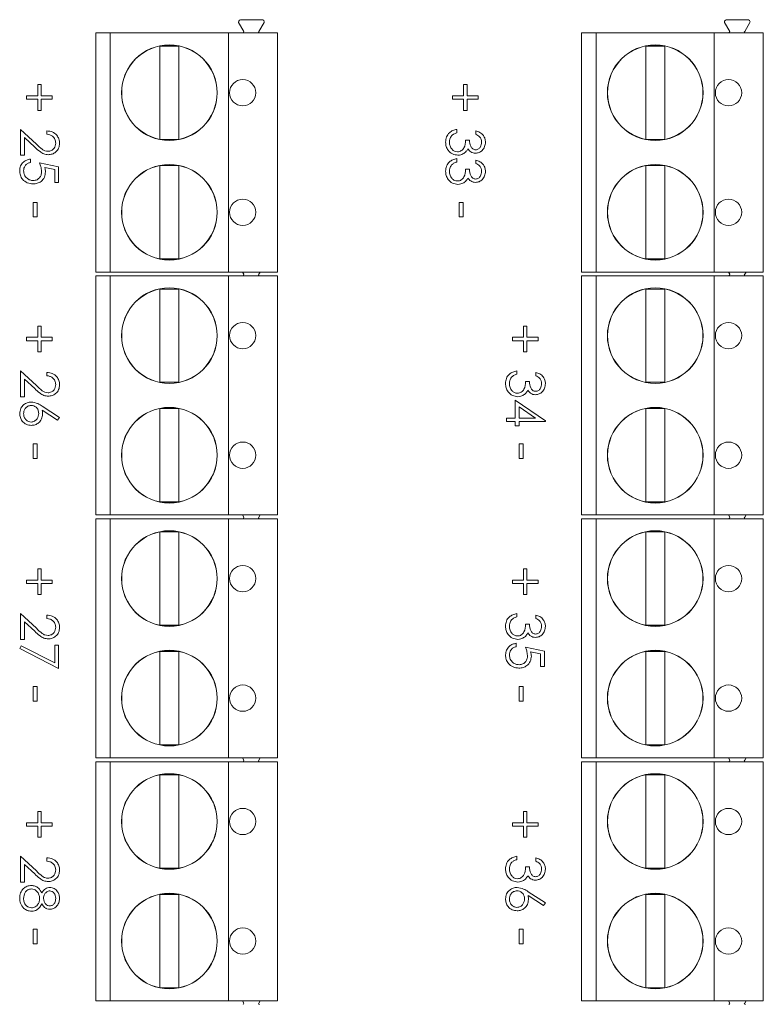
# Model space of a CAD drawing. Units: millimetres. Extents: x 2578 to 3735, y 68 to 1575.
# Drawn here: x 3049 to 3080, y 1498 to 1539 of the extents above; entities that cross this region are included whole.
import ezdxf

# ---------------------------------------------------------------- set-up
doc = ezdxf.new("R2010")
doc.units = ezdxf.units.MM

# ---------------------------------------------------------------- blocks, each defined once
blk = doc.blocks.new('IFA-164-rear')
at = {"color": 7, "linetype": 'Continuous', "lineweight": 15}
for p, q in [((-17.426, 109.99), (-17.422, 110.017)), ((-17.424, 109.963), (-17.426, 109.99)), ((-17.207, 109.586), (-17.424, 109.963)), ((-17.422, 110.017), (-17.386, 110.054)), ((-17.351, 110.074), (-17.386, 110.054)), ((-17.351, 110.074), (-16.416, 110.074)), ((-16.357, 109.963), (-16.575, 109.586)), ((-16.416, 110.074), (-16.375, 110.034)), ((-16.356, 109.988), (-16.375, 110.034)), ((-16.356, 109.988), (-16.357, 109.963)), ((2.894, 109.99), (2.898, 110.017)), ((2.896, 109.963), (2.894, 109.99)), ((3.113, 109.586), (2.896, 109.963)), ((2.898, 110.017), (2.934, 110.054)), ((2.969, 110.074), (2.934, 110.054)), ((2.969, 110.074), (3.904, 110.074)), ((3.963, 109.963), (3.745, 109.586)), ((3.904, 110.074), (3.945, 110.034)), ((3.964, 109.988), (3.945, 110.034)), ((3.964, 109.988), (3.963, 109.963)), ((-17.235, 109.52), (-17.216, 109.55)), ((-17.216, 109.55), (-17.207, 109.586)), ((-16.575, 109.586), (-16.596, 109.55)), ((-16.596, 109.55), (-16.547, 109.52)), ((3.085, 109.52), (3.104, 109.55)), ((3.104, 109.55), (3.113, 109.586)), ((3.745, 109.586), (3.724, 109.55)), ((3.724, 109.55), (3.773, 109.52)), ((-23.4, 109.52), (-23.4, 99.52)), ((-22.79, 109.52), (-23.4, 109.52)), ((-22.79, 109.52), (-22.79, 99.52)), ((-17.854, 109.52), (-22.79, 109.52)), ((-17.854, 109.52), (-17.854, 99.52)), ((-15.8, 109.52), (-17.854, 109.52)), ((-15.8, 109.52), (-15.8, 99.52)), ((-3.08, 109.52), (-3.08, 99.52)), ((-2.47, 109.52), (-3.08, 109.52)), ((-2.47, 109.52), (-2.47, 99.52)), ((2.466, 109.52), (-2.47, 109.52)), ((2.466, 109.52), (2.466, 99.52)), ((4.52, 109.52), (2.466, 109.52)), ((4.52, 109.52), (4.52, 99.52)), ((-20.72, 108.97), (-20.72, 105.07)), ((-19.92, 108.97), (-20.72, 108.97)), ((-19.92, 105.07), (-19.92, 108.97)), ((0.4, 108.97), (-0.4, 108.97)), ((-0.4, 108.97), (-0.4, 105.07)), ((0.4, 105.07), (0.4, 108.97)), ((-25.828, 107.358), (-25.685, 107.358)), ((-25.828, 106.89), (-25.828, 107.358)), ((-25.685, 107.358), (-25.685, 106.89)), ((-8.015, 106.89), (-8.015, 107.358)), ((-8.015, 107.358), (-7.872, 107.358)), ((-7.872, 107.358), (-7.872, 106.89)), ((-26.296, 106.747), (-26.296, 106.89)), ((-26.296, 106.89), (-25.828, 106.89)), ((-25.828, 106.747), (-26.296, 106.747)), ((-25.828, 106.279), (-25.828, 106.747)), ((-25.685, 106.89), (-25.217, 106.89)), ((-25.217, 106.747), (-25.685, 106.747)), ((-25.685, 106.747), (-25.685, 106.279)), ((-25.217, 106.89), (-25.217, 106.747)), ((-8.483, 106.89), (-8.015, 106.89)), ((-8.483, 106.747), (-8.483, 106.89)), ((-8.015, 106.747), (-8.483, 106.747)), ((-8.015, 106.279), (-8.015, 106.747)), ((-7.872, 106.89), (-7.404, 106.89)), ((-7.404, 106.747), (-7.872, 106.747)), ((-7.872, 106.747), (-7.872, 106.279)), ((-7.404, 106.89), (-7.404, 106.747)), ((-25.685, 106.279), (-25.828, 106.279)), ((-7.872, 106.279), (-8.015, 106.279)), ((-26.54, 104.407), (-26.54, 105.485)), ((-26.54, 105.485), (-25.883, 104.87)), ((-25.441, 105.282), (-25.441, 105.424)), ((-8.3, 105.485), (-8.3, 105.343)), ((-7.506, 105.282), (-7.506, 105.424)), ((-26.377, 105.145), (-26.377, 104.407)), ((-25.953, 104.748), (-26.377, 105.145)), ((-20.72, 105.07), (-19.92, 105.07)), ((-7.933, 105.038), (-7.771, 105.038)), ((-0.4, 105.07), (0.4, 105.07)), ((-26.377, 104.407), (-26.54, 104.407)), ((-26.133, 104.244), (-26.133, 104.101)), ((-8.3, 104.264), (-8.3, 104.122)), ((-7.506, 104.061), (-7.506, 104.203)), ((-25.746, 104.081), (-24.952, 103.918)), ((-25.115, 103.807), (-25.533, 103.893)), ((-25.115, 103.267), (-25.115, 103.807)), ((-24.952, 103.918), (-24.952, 103.267)), ((-20.72, 103.97), (-20.72, 100.07)), ((-19.92, 103.97), (-20.72, 103.97)), ((-19.92, 100.07), (-19.92, 103.97)), ((-7.933, 103.817), (-7.771, 103.817)), ((0.4, 103.97), (-0.4, 103.97)), ((-0.4, 103.97), (-0.4, 100.07)), ((0.4, 100.07), (0.4, 103.97)), ((-24.952, 103.267), (-25.115, 103.267)), ((-26.011, 102.433), (-25.848, 102.433)), ((-26.011, 101.822), (-26.011, 102.433)), ((-25.848, 102.433), (-25.848, 101.822)), ((-8.198, 101.822), (-8.198, 102.433)), ((-8.198, 102.433), (-8.035, 102.433)), ((-8.035, 102.433), (-8.035, 101.822)), ((-25.848, 101.822), (-26.011, 101.822)), ((-8.035, 101.822), (-8.198, 101.822)), ((-20.72, 100.07), (-19.92, 100.07)), ((-0.4, 100.07), (0.4, 100.07)), ((-22.79, 99.52), (-23.4, 99.52)), ((-23.4, 99.36), (-23.4, 89.36)), ((-22.79, 99.36), (-23.4, 99.36)), ((-17.854, 99.52), (-22.79, 99.52)), ((-22.79, 99.36), (-22.79, 89.36)), ((-17.854, 99.36), (-22.79, 99.36)), ((-15.8, 99.52), (-17.854, 99.52)), ((-17.854, 99.36), (-17.854, 89.36)), ((-15.8, 99.36), (-17.854, 99.36)), ((-17.207, 99.426), (-17.261, 99.52)), ((-17.235, 99.36), (-17.216, 99.39)), ((-17.216, 99.39), (-17.207, 99.426)), ((-16.575, 99.426), (-16.596, 99.39)), ((-16.596, 99.39), (-16.547, 99.36)), ((-16.52, 99.52), (-16.575, 99.426)), ((-15.8, 99.36), (-15.8, 89.36)), ((-2.47, 99.52), (-3.08, 99.52)), ((-3.08, 99.36), (-3.08, 89.36)), ((-2.47, 99.36), (-3.08, 99.36)), ((2.466, 99.52), (-2.47, 99.52)), ((-2.47, 99.36), (-2.47, 89.36)), ((2.466, 99.36), (-2.47, 99.36)), ((4.52, 99.52), (2.466, 99.52)), ((2.466, 99.36), (2.466, 89.36)), ((4.52, 99.36), (2.466, 99.36)), ((3.113, 99.426), (3.059, 99.52)), ((3.085, 99.36), (3.104, 99.39)), ((3.104, 99.39), (3.113, 99.426)), ((3.745, 99.426), (3.724, 99.39)), ((3.724, 99.39), (3.773, 99.36)), ((3.8, 99.52), (3.745, 99.426)), ((4.52, 99.36), (4.52, 89.36)), ((-19.92, 98.81), (-20.72, 98.81)), ((-20.72, 98.81), (-20.72, 94.91)), ((-19.92, 94.91), (-19.92, 98.81)), ((0.4, 98.81), (-0.4, 98.81)), ((-0.4, 98.81), (-0.4, 94.91)), ((0.4, 94.91), (0.4, 98.81)), ((-25.828, 96.79), (-25.828, 97.258)), ((-25.828, 97.258), (-25.685, 97.258)), ((-25.685, 97.258), (-25.685, 96.79)), ((-5.508, 96.79), (-5.508, 97.258)), ((-5.508, 97.258), (-5.365, 97.258)), ((-5.365, 97.258), (-5.365, 96.79)), ((-26.296, 96.79), (-25.828, 96.79)), ((-26.296, 96.647), (-26.296, 96.79)), ((-25.685, 96.79), (-25.217, 96.79)), ((-25.217, 96.79), (-25.217, 96.647)), ((-5.976, 96.647), (-5.976, 96.79)), ((-5.976, 96.79), (-5.508, 96.79)), ((-5.365, 96.79), (-4.897, 96.79)), ((-4.897, 96.79), (-4.897, 96.647)), ((-25.828, 96.647), (-26.296, 96.647)), ((-25.828, 96.179), (-25.828, 96.647)), ((-25.217, 96.647), (-25.685, 96.647)), ((-25.685, 96.647), (-25.685, 96.179)), ((-5.508, 96.647), (-5.976, 96.647)), ((-5.508, 96.179), (-5.508, 96.647)), ((-4.897, 96.647), (-5.365, 96.647)), ((-5.365, 96.647), (-5.365, 96.179)), ((-25.685, 96.179), (-25.828, 96.179)), ((-5.365, 96.179), (-5.508, 96.179)), ((-26.54, 94.307), (-26.54, 95.385)), ((-26.54, 95.385), (-25.883, 94.77)), ((-25.441, 95.182), (-25.441, 95.324)), ((-5.793, 95.385), (-5.793, 95.243)), ((-4.999, 95.182), (-4.999, 95.324)), ((-25.953, 94.648), (-26.377, 95.045)), ((-26.377, 95.045), (-26.377, 94.307)), ((-20.72, 94.91), (-19.92, 94.91)), ((-5.426, 94.938), (-5.263, 94.938)), ((-0.4, 94.91), (0.4, 94.91)), ((-26.377, 94.307), (-26.54, 94.307)), ((-25.636, 93.905), (-24.912, 93.432)), ((-5.854, 93.411), (-5.854, 94.164)), ((-5.854, 94.164), (-4.592, 93.298)), ((-24.998, 93.322), (-25.639, 93.741)), ((-19.92, 93.81), (-20.72, 93.81)), ((-20.72, 93.81), (-20.72, 89.91)), ((-19.92, 89.91), (-19.92, 93.81)), ((-5.001, 93.411), (-5.691, 93.884)), ((-5.691, 93.884), (-5.691, 93.411)), ((0.4, 93.81), (-0.4, 93.81)), ((-0.4, 93.81), (-0.4, 89.91)), ((0.4, 89.91), (0.4, 93.81)), ((-24.912, 93.432), (-24.998, 93.322)), ((-6.22, 93.269), (-6.22, 93.411)), ((-6.22, 93.411), (-5.854, 93.411)), ((-5.854, 93.269), (-6.22, 93.269)), ((-5.854, 93.086), (-5.854, 93.269)), ((-5.691, 93.086), (-5.854, 93.086)), ((-5.691, 93.411), (-5.001, 93.411)), ((-4.592, 93.269), (-5.691, 93.269)), ((-5.691, 93.269), (-5.691, 93.086)), ((-4.592, 93.298), (-4.592, 93.269)), ((-26.011, 91.722), (-26.011, 92.333)), ((-26.011, 92.333), (-25.848, 92.333)), ((-25.848, 92.333), (-25.848, 91.722)), ((-5.691, 91.722), (-5.691, 92.333)), ((-5.691, 92.333), (-5.528, 92.333)), ((-5.528, 92.333), (-5.528, 91.722)), ((-25.848, 91.722), (-26.011, 91.722)), ((-5.528, 91.722), (-5.691, 91.722)), ((-20.72, 89.91), (-19.92, 89.91)), ((-0.4, 89.91), (0.4, 89.91)), ((-22.79, 89.36), (-23.4, 89.36)), ((-17.854, 89.36), (-22.79, 89.36)), ((-15.8, 89.36), (-17.854, 89.36)), ((-17.207, 89.266), (-17.261, 89.36)), ((-16.52, 89.36), (-16.575, 89.266)), ((-2.47, 89.36), (-3.08, 89.36)), ((2.466, 89.36), (-2.47, 89.36)), ((4.52, 89.36), (2.466, 89.36)), ((3.113, 89.266), (3.059, 89.36)), ((3.8, 89.36), (3.745, 89.266)), ((-23.4, 89.2), (-23.4, 79.2)), ((-22.79, 89.2), (-23.4, 89.2)), ((-22.79, 89.2), (-22.79, 79.2)), ((-17.854, 89.2), (-22.79, 89.2)), ((-17.854, 89.2), (-17.854, 79.2)), ((-15.8, 89.2), (-17.854, 89.2)), ((-17.235, 89.2), (-17.216, 89.23)), ((-17.216, 89.23), (-17.207, 89.266)), ((-16.575, 89.266), (-16.596, 89.23)), ((-16.596, 89.23), (-16.547, 89.2)), ((-15.8, 89.2), (-15.8, 79.2)), ((-3.08, 89.2), (-3.08, 79.2)), ((-2.47, 89.2), (-3.08, 89.2)), ((-2.47, 89.2), (-2.47, 79.2)), ((2.466, 89.2), (-2.47, 89.2)), ((2.466, 89.2), (2.466, 79.2)), ((4.52, 89.2), (2.466, 89.2)), ((3.085, 89.2), (3.104, 89.23)), ((3.104, 89.23), (3.113, 89.266)), ((3.745, 89.266), (3.724, 89.23)), ((3.724, 89.23), (3.773, 89.2)), ((4.52, 89.2), (4.52, 79.2)), ((-20.72, 88.65), (-20.72, 84.75)), ((-19.92, 88.65), (-20.72, 88.65)), ((-19.92, 84.75), (-19.92, 88.65)), ((-0.4, 88.65), (-0.4, 84.75)), ((0.4, 88.65), (-0.4, 88.65)), ((0.4, 84.75), (0.4, 88.65)), ((-25.828, 86.64), (-25.828, 87.108)), ((-25.828, 87.108), (-25.685, 87.108)), ((-25.685, 87.108), (-25.685, 86.64)), ((-5.508, 86.64), (-5.508, 87.108)), ((-5.508, 87.108), (-5.365, 87.108)), ((-5.365, 87.108), (-5.365, 86.64)), ((-26.296, 86.64), (-25.828, 86.64)), ((-26.296, 86.497), (-26.296, 86.64)), ((-25.828, 86.497), (-26.296, 86.497)), ((-25.828, 86.029), (-25.828, 86.497)), ((-25.685, 86.64), (-25.217, 86.64)), ((-25.217, 86.497), (-25.685, 86.497)), ((-25.685, 86.497), (-25.685, 86.029)), ((-25.217, 86.64), (-25.217, 86.497)), ((-5.976, 86.497), (-5.976, 86.64)), ((-5.976, 86.64), (-5.508, 86.64)), ((-5.508, 86.497), (-5.976, 86.497)), ((-5.508, 86.029), (-5.508, 86.497)), ((-5.365, 86.64), (-4.897, 86.64)), ((-4.897, 86.497), (-5.365, 86.497)), ((-5.365, 86.497), (-5.365, 86.029)), ((-4.897, 86.64), (-4.897, 86.497)), ((-25.685, 86.029), (-25.828, 86.029)), ((-5.365, 86.029), (-5.508, 86.029)), ((-26.54, 84.157), (-26.54, 85.235)), ((-26.54, 85.235), (-25.883, 84.62)), ((-25.953, 84.498), (-26.377, 84.895)), ((-26.377, 84.895), (-26.377, 84.157)), ((-25.441, 85.032), (-25.441, 85.174)), ((-5.793, 85.235), (-5.793, 85.093)), ((-4.999, 85.032), (-4.999, 85.174)), ((-20.72, 84.75), (-19.92, 84.75)), ((-5.426, 84.788), (-5.263, 84.788)), ((-0.4, 84.75), (0.4, 84.75)), ((-26.377, 84.157), (-26.54, 84.157)), ((-26.581, 83.77), (-26.513, 83.893)), ((-24.952, 82.936), (-26.581, 83.77)), ((-26.513, 83.893), (-25.115, 83.177)), ((-25.115, 83.177), (-25.115, 83.913)), ((-25.115, 83.913), (-24.952, 83.913)), ((-24.952, 83.913), (-24.952, 82.936)), ((-20.72, 83.65), (-20.72, 79.75)), ((-19.92, 83.65), (-20.72, 83.65)), ((-19.92, 79.75), (-19.92, 83.65)), ((-5.813, 83.994), (-5.813, 83.851)), ((-5.426, 83.831), (-4.632, 83.668)), ((-4.795, 83.557), (-5.213, 83.643)), ((-4.632, 83.668), (-4.632, 83.017)), ((-0.4, 83.65), (-0.4, 79.75)), ((0.4, 83.65), (-0.4, 83.65)), ((0.4, 79.75), (0.4, 83.65)), ((-4.795, 83.017), (-4.795, 83.557)), ((-4.632, 83.017), (-4.795, 83.017)), ((-26.011, 81.572), (-26.011, 82.183)), ((-26.011, 82.183), (-25.848, 82.183)), ((-25.848, 82.183), (-25.848, 81.572)), ((-5.691, 81.572), (-5.691, 82.183)), ((-5.691, 82.183), (-5.528, 82.183)), ((-5.528, 82.183), (-5.528, 81.572)), ((-25.848, 81.572), (-26.011, 81.572)), ((-5.528, 81.572), (-5.691, 81.572)), ((-20.72, 79.75), (-19.92, 79.75)), ((-0.4, 79.75), (0.4, 79.75)), ((-22.79, 79.2), (-23.4, 79.2)), ((-17.854, 79.2), (-22.79, 79.2)), ((-15.8, 79.2), (-17.854, 79.2)), ((-17.207, 79.106), (-17.261, 79.2)), ((-17.235, 79.04), (-17.216, 79.07)), ((-17.216, 79.07), (-17.207, 79.106)), ((-16.575, 79.106), (-16.596, 79.07)), ((-16.596, 79.07), (-16.547, 79.04)), ((-16.52, 79.2), (-16.575, 79.106)), ((-2.47, 79.2), (-3.08, 79.2)), ((2.466, 79.2), (-2.47, 79.2)), ((4.52, 79.2), (2.466, 79.2)), ((3.113, 79.106), (3.059, 79.2)), ((3.085, 79.04), (3.104, 79.07)), ((3.104, 79.07), (3.113, 79.106)), ((3.745, 79.106), (3.724, 79.07)), ((3.724, 79.07), (3.773, 79.04)), ((3.8, 79.2), (3.745, 79.106)), ((-23.4, 79.04), (-23.4, 69.04)), ((-22.79, 79.04), (-23.4, 79.04)), ((-22.79, 79.04), (-22.79, 69.04)), ((-17.854, 79.04), (-22.79, 79.04)), ((-17.854, 79.04), (-17.854, 69.04)), ((-15.8, 79.04), (-17.854, 79.04)), ((-15.8, 79.04), (-15.8, 69.04)), ((-3.08, 79.04), (-3.08, 69.04)), ((-2.47, 79.04), (-3.08, 79.04)), ((-2.47, 79.04), (-2.47, 69.04)), ((2.466, 79.04), (-2.47, 79.04)), ((2.466, 79.04), (2.466, 69.04)), ((4.52, 79.04), (2.466, 79.04)), ((4.52, 79.04), (4.52, 69.04)), ((-19.92, 78.49), (-20.72, 78.49)), ((-20.72, 78.49), (-20.72, 74.59)), ((-19.92, 74.59), (-19.92, 78.49)), ((-0.4, 78.49), (-0.4, 74.59)), ((0.4, 78.49), (-0.4, 78.49)), ((0.4, 74.59), (0.4, 78.49)), ((-25.828, 76.958), (-25.685, 76.958)), ((-25.828, 76.49), (-25.828, 76.958)), ((-25.685, 76.958), (-25.685, 76.49)), ((-5.508, 76.958), (-5.365, 76.958)), ((-5.508, 76.49), (-5.508, 76.958)), ((-5.365, 76.958), (-5.365, 76.49)), ((-26.296, 76.347), (-26.296, 76.49)), ((-26.296, 76.49), (-25.828, 76.49)), ((-25.828, 76.347), (-26.296, 76.347)), ((-25.828, 75.879), (-25.828, 76.347)), ((-25.685, 76.49), (-25.217, 76.49)), ((-25.217, 76.347), (-25.685, 76.347)), ((-25.685, 76.347), (-25.685, 75.879)), ((-25.217, 76.49), (-25.217, 76.347)), ((-5.976, 76.347), (-5.976, 76.49)), ((-5.976, 76.49), (-5.508, 76.49)), ((-5.508, 76.347), (-5.976, 76.347)), ((-5.508, 75.879), (-5.508, 76.347)), ((-5.365, 76.49), (-4.897, 76.49)), ((-4.897, 76.347), (-5.365, 76.347)), ((-5.365, 76.347), (-5.365, 75.879)), ((-4.897, 76.49), (-4.897, 76.347)), ((-25.685, 75.879), (-25.828, 75.879)), ((-5.365, 75.879), (-5.508, 75.879)), ((-26.54, 74.007), (-26.54, 75.085)), ((-26.54, 75.085), (-25.883, 74.47)), ((-25.441, 74.882), (-25.441, 75.024)), ((-5.793, 75.085), (-5.793, 74.943)), ((-4.999, 74.882), (-4.999, 75.024)), ((-25.953, 74.348), (-26.377, 74.745)), ((-26.377, 74.745), (-26.377, 74.007)), ((-20.72, 74.59), (-19.92, 74.59)), ((-5.426, 74.638), (-5.263, 74.638)), ((-0.4, 74.59), (0.4, 74.59)), ((-26.377, 74.007), (-26.54, 74.007)), ((-20.72, 73.49), (-20.72, 69.59)), ((-19.92, 73.49), (-20.72, 73.49)), ((-19.92, 69.59), (-19.92, 73.49)), ((-4.678, 73.022), (-5.319, 73.441)), ((-5.316, 73.605), (-4.592, 73.132)), ((0.4, 73.49), (-0.4, 73.49)), ((-0.4, 73.49), (-0.4, 69.59)), ((0.4, 69.59), (0.4, 73.49)), ((-4.592, 73.132), (-4.678, 73.022)), ((-26.011, 72.033), (-25.848, 72.033)), ((-26.011, 71.422), (-26.011, 72.033)), ((-25.848, 72.033), (-25.848, 71.422)), ((-5.691, 71.422), (-5.691, 72.033)), ((-5.691, 72.033), (-5.528, 72.033)), ((-5.528, 72.033), (-5.528, 71.422)), ((-25.848, 71.422), (-26.011, 71.422)), ((-5.528, 71.422), (-5.691, 71.422)), ((-20.72, 69.59), (-19.92, 69.59)), ((-0.4, 69.59), (0.4, 69.59)), ((-22.79, 69.04), (-23.4, 69.04)), ((-17.854, 69.04), (-22.79, 69.04)), ((-15.8, 69.04), (-17.854, 69.04)), ((-17.207, 68.946), (-17.261, 69.04)), ((-17.235, 68.88), (-17.216, 68.91)), ((-17.216, 68.91), (-17.207, 68.946)), ((-16.575, 68.946), (-16.596, 68.91)), ((-16.596, 68.91), (-16.547, 68.88)), ((-16.52, 69.04), (-16.575, 68.946)), ((-2.47, 69.04), (-3.08, 69.04)), ((2.466, 69.04), (-2.47, 69.04)), ((4.52, 69.04), (2.466, 69.04)), ((3.113, 68.946), (3.059, 69.04)), ((3.085, 68.88), (3.104, 68.91)), ((3.104, 68.91), (3.113, 68.946)), ((3.745, 68.946), (3.724, 68.91)), ((3.724, 68.91), (3.773, 68.88)), ((3.8, 69.04), (3.745, 68.946))]:
    blk.add_line(p, q, dxfattribs=at)
for centre, radius in [((-20.32, 107.02), 2), ((-20.32, 107.02), 1.995), ((0, 107.02), 2), ((0, 107.02), 1.995), ((-17.254, 107.02), 0.55), ((3.066, 107.02), 0.55), ((-20.32, 102.02), 2), ((-20.32, 102.02), 1.995), ((0, 102.02), 2), ((0, 102.02), 1.995), ((-17.254, 102.02), 0.55), ((3.066, 102.02), 0.55), ((-20.32, 96.86), 2), ((-20.32, 96.86), 1.995), ((0, 96.86), 2), ((0, 96.86), 1.995), ((-17.254, 96.86), 0.55), ((3.066, 96.86), 0.55), ((-20.32, 91.86), 2), ((-20.32, 91.86), 1.995), ((0, 91.86), 2), ((0, 91.86), 1.995), ((-17.254, 91.86), 0.55), ((3.066, 91.86), 0.55), ((-20.32, 86.7), 2), ((-20.32, 86.7), 1.995), ((0, 86.7), 2), ((0, 86.7), 1.995), ((-17.254, 86.7), 0.55), ((3.066, 86.7), 0.55), ((-20.32, 81.7), 2), ((-20.32, 81.7), 1.995), ((0, 81.7), 2), ((0, 81.7), 1.995), ((-17.254, 81.7), 0.55), ((3.066, 81.7), 0.55), ((-20.32, 76.54), 2), ((-20.32, 76.54), 1.995), ((0, 76.54), 2), ((0, 76.54), 1.995), ((-17.254, 76.54), 0.55), ((3.066, 76.54), 0.55), ((-20.32, 71.54), 2), ((-20.32, 71.54), 1.995), ((0, 71.54), 2), ((0, 71.54), 1.995), ((-17.254, 71.54), 0.55), ((3.066, 71.54), 0.55)]:
    blk.add_circle(centre, radius, dxfattribs=at)
for points, knots in [([(-25.441, 105.424), (-25.364, 105.415), (-25.21, 105.397), (-25.034, 105.261), (-24.927, 105.089), (-24.917, 104.967), (-24.912, 104.907)], [0, 0, 0, 0, 0.2800341, 0.5595523, 0.77967, 1, 1, 1, 1]), ([(-8.768, 104.956), (-8.761, 105.029), (-8.749, 105.174), (-8.627, 105.346), (-8.466, 105.446), (-8.355, 105.472), (-8.3, 105.485)], [0, 0, 0, 0, 0.2798844, 0.558979, 0.7792631, 1, 1, 1, 1]), ([(-7.506, 105.424), (-7.445, 105.406), (-7.323, 105.37), (-7.188, 105.248), (-7.111, 105.101), (-7.103, 105.002), (-7.099, 104.952)], [0, 0, 0, 0, 0.28029, 0.559678, 0.779748, 1, 1, 1, 1]), ([(-25.075, 104.914), (-25.08, 104.968), (-25.091, 105.077), (-25.19, 105.199), (-25.315, 105.265), (-25.399, 105.276), (-25.441, 105.282)], [0, 0, 0, 0, 0.279733, 0.55897, 0.779195, 1, 1, 1, 1]), ([(-8.519, 105.219), (-8.548, 105.173), (-8.599, 105.091), (-8.603, 104.996), (-8.605, 104.953)], [0, 0, 0, 0, 0.558748, 1, 1, 1, 1]), ([(-8.3, 105.343), (-8.346, 105.328), (-8.428, 105.303), (-8.491, 105.244), (-8.519, 105.219)], [0, 0, 0, 0, 0.560696, 1, 1, 1, 1]), ([(-8.269, 104.549), (-8.242, 104.552), (-8.186, 104.556), (-8.086, 104.606), (-7.949, 104.753), (-7.94, 104.924), (-7.933, 105.038)], [0, 0, 0, 0, 0.125576, 0.251167, 0.500604, 1, 1, 1, 1]), ([(-7.771, 105.038), (-7.762, 104.948), (-7.75, 104.814), (-7.657, 104.682), (-7.578, 104.637), (-7.533, 104.633), (-7.511, 104.631)], [0, 0, 0, 0, 0.499404, 0.74897, 0.87454, 1, 1, 1, 1]), ([(-7.262, 104.95), (-7.265, 104.991), (-7.272, 105.074), (-7.351, 105.205), (-7.447, 105.253), (-7.506, 105.282)], [0, 0, 0, 0, 0.2806234, 0.560392, 1, 1, 1, 1]), ([(-25.384, 104.427), (-25.447, 104.434), (-25.573, 104.446), (-25.763, 104.573), (-25.881, 104.682), (-25.953, 104.748)], [0, 0, 0, 0, 0.27929, 0.559154, 1, 1, 1, 1]), ([(-25.883, 104.87), (-25.805, 104.794), (-25.696, 104.687), (-25.526, 104.582), (-25.44, 104.574), (-25.396, 104.57)], [0, 0, 0, 0, 0.560757, 0.780531, 1, 1, 1, 1]), ([(-25.396, 104.57), (-25.347, 104.576), (-25.249, 104.59), (-25.145, 104.687), (-25.083, 104.798), (-25.078, 104.875), (-25.075, 104.914)], [0, 0, 0, 0, 0.279152, 0.558962, 0.779348, 1, 1, 1, 1]), ([(-24.912, 104.907), (-24.918, 104.836), (-24.932, 104.694), (-25.061, 104.537), (-25.218, 104.442), (-25.328, 104.432), (-25.384, 104.427)], [0, 0, 0, 0, 0.27989, 0.559223, 0.779584, 1, 1, 1, 1]), ([(-8.256, 104.407), (-8.333, 104.418), (-8.489, 104.441), (-8.661, 104.59), (-8.754, 104.772), (-8.763, 104.894), (-8.768, 104.956)], [0, 0, 0, 0, 0.279341, 0.558835, 0.779272, 1, 1, 1, 1]), ([(-8.605, 104.953), (-8.601, 104.898), (-8.594, 104.789), (-8.512, 104.655), (-8.398, 104.565), (-8.312, 104.555), (-8.269, 104.549)], [0, 0, 0, 0, 0.28059, 0.560142, 0.780308, 1, 1, 1, 1]), ([(-7.838, 104.674), (-7.857, 104.637), (-7.892, 104.571), (-7.948, 104.523), (-7.973, 104.502)], [0, 0, 0, 0, 0.559797, 1, 1, 1, 1]), ([(-7.511, 104.488), (-7.548, 104.491), (-7.621, 104.496), (-7.743, 104.553), (-7.802, 104.628), (-7.838, 104.674)], [0, 0, 0, 0, 0.280507, 0.560788, 1, 1, 1, 1]), ([(-7.099, 104.952), (-7.106, 104.888), (-7.12, 104.759), (-7.222, 104.605), (-7.36, 104.508), (-7.461, 104.495), (-7.511, 104.488)], [0, 0, 0, 0, 0.280085, 0.55987, 0.780099, 1, 1, 1, 1]), ([(-7.511, 104.631), (-7.469, 104.639), (-7.386, 104.655), (-7.283, 104.776), (-7.27, 104.884), (-7.262, 104.95)], [0, 0, 0, 0, 0.278885, 0.560038, 1, 1, 1, 1]), ([(-26.581, 103.76), (-26.574, 103.828), (-26.56, 103.964), (-26.438, 104.117), (-26.29, 104.213), (-26.185, 104.234), (-26.133, 104.244)], [0, 0, 0, 0, 0.279631, 0.559039, 0.77937, 1, 1, 1, 1]), ([(-8.768, 103.735), (-8.761, 103.808), (-8.749, 103.953), (-8.627, 104.125), (-8.466, 104.225), (-8.355, 104.251), (-8.3, 104.264)], [0, 0, 0, 0, 0.2798844, 0.558979, 0.7792631, 1, 1, 1, 1]), ([(-7.973, 104.502), (-8.022, 104.471), (-8.109, 104.417), (-8.211, 104.41), (-8.256, 104.407)], [0, 0, 0, 0, 0.559464, 1, 1, 1, 1]), ([(-7.506, 104.203), (-7.445, 104.185), (-7.323, 104.148), (-7.188, 104.027), (-7.111, 103.88), (-7.103, 103.781), (-7.099, 103.731)], [0, 0, 0, 0, 0.28029, 0.559678, 0.779748, 1, 1, 1, 1]), ([(-26.133, 104.101), (-26.178, 104.089), (-26.267, 104.065), (-26.358, 103.968), (-26.409, 103.86), (-26.415, 103.787), (-26.418, 103.751)], [0, 0, 0, 0, 0.280011, 0.559206, 0.779607, 1, 1, 1, 1]), ([(-25.665, 103.731), (-25.672, 103.799), (-25.684, 103.919), (-25.727, 104.031), (-25.746, 104.081)], [0, 0, 0, 0, 0.559425, 1, 1, 1, 1]), ([(-25.533, 103.893), (-25.523, 103.858), (-25.507, 103.797), (-25.503, 103.733), (-25.502, 103.706)], [0, 0, 0, 0, 0.560067, 1, 1, 1, 1]), ([(-8.519, 103.997), (-8.548, 103.952), (-8.599, 103.87), (-8.603, 103.775), (-8.605, 103.732)], [0, 0, 0, 0, 0.558748, 1, 1, 1, 1]), ([(-8.3, 104.122), (-8.346, 104.107), (-8.428, 104.081), (-8.491, 104.023), (-8.519, 103.997)], [0, 0, 0, 0, 0.560696, 1, 1, 1, 1]), ([(-8.269, 103.328), (-8.242, 103.33), (-8.186, 103.335), (-8.086, 103.385), (-7.949, 103.532), (-7.94, 103.703), (-7.933, 103.817)], [0, 0, 0, 0, 0.125576, 0.251167, 0.500604, 1, 1, 1, 1]), ([(-7.771, 103.817), (-7.762, 103.727), (-7.75, 103.593), (-7.657, 103.461), (-7.578, 103.416), (-7.533, 103.412), (-7.511, 103.409)], [0, 0, 0, 0, 0.499404, 0.74897, 0.87454, 1, 1, 1, 1]), ([(-7.262, 103.729), (-7.265, 103.77), (-7.272, 103.852), (-7.351, 103.984), (-7.447, 104.032), (-7.506, 104.061)], [0, 0, 0, 0, 0.2806234, 0.560392, 1, 1, 1, 1]), ([(-26.021, 103.206), (-26.104, 103.215), (-26.268, 103.234), (-26.46, 103.376), (-26.566, 103.565), (-26.576, 103.695), (-26.581, 103.76)], [0, 0, 0, 0, 0.279896, 0.559309, 0.779427, 1, 1, 1, 1]), ([(-26.418, 103.751), (-26.411, 103.692), (-26.397, 103.573), (-26.288, 103.44), (-26.156, 103.36), (-26.062, 103.352), (-26.015, 103.348)], [0, 0, 0, 0, 0.2796206, 0.5593593, 0.7795599, 1, 1, 1, 1]), ([(-25.502, 103.706), (-25.51, 103.63), (-25.526, 103.478), (-25.669, 103.311), (-25.843, 103.218), (-25.962, 103.21), (-26.021, 103.206)], [0, 0, 0, 0, 0.279684, 0.559008, 0.779287, 1, 1, 1, 1]), ([(-26.015, 103.348), (-25.96, 103.354), (-25.851, 103.366), (-25.731, 103.473), (-25.672, 103.602), (-25.667, 103.688), (-25.665, 103.731)], [0, 0, 0, 0, 0.279581, 0.558666, 0.779075, 1, 1, 1, 1]), ([(-8.256, 103.186), (-8.333, 103.197), (-8.489, 103.22), (-8.661, 103.369), (-8.754, 103.55), (-8.763, 103.673), (-8.768, 103.735)], [0, 0, 0, 0, 0.279341, 0.558835, 0.779272, 1, 1, 1, 1]), ([(-8.605, 103.732), (-8.601, 103.677), (-8.594, 103.567), (-8.512, 103.434), (-8.398, 103.344), (-8.312, 103.333), (-8.269, 103.328)], [0, 0, 0, 0, 0.28059, 0.560142, 0.780308, 1, 1, 1, 1]), ([(-7.838, 103.452), (-7.857, 103.415), (-7.892, 103.349), (-7.948, 103.301), (-7.973, 103.28)], [0, 0, 0, 0, 0.559797, 1, 1, 1, 1]), ([(-7.511, 103.267), (-7.548, 103.27), (-7.621, 103.275), (-7.743, 103.332), (-7.802, 103.407), (-7.838, 103.452)], [0, 0, 0, 0, 0.280507, 0.560788, 1, 1, 1, 1]), ([(-7.099, 103.731), (-7.106, 103.666), (-7.12, 103.538), (-7.222, 103.384), (-7.36, 103.287), (-7.461, 103.274), (-7.511, 103.267)], [0, 0, 0, 0, 0.280085, 0.55987, 0.780099, 1, 1, 1, 1]), ([(-7.511, 103.409), (-7.469, 103.418), (-7.386, 103.434), (-7.283, 103.555), (-7.27, 103.663), (-7.262, 103.729)], [0, 0, 0, 0, 0.278885, 0.560038, 1, 1, 1, 1]), ([(-7.973, 103.28), (-8.022, 103.25), (-8.109, 103.196), (-8.211, 103.189), (-8.256, 103.186)], [0, 0, 0, 0, 0.559464, 1, 1, 1, 1]), ([(-25.441, 95.324), (-25.364, 95.315), (-25.21, 95.297), (-25.034, 95.161), (-24.927, 94.989), (-24.917, 94.867), (-24.912, 94.807)], [0, 0, 0, 0, 0.280033, 0.559553, 0.77967, 1, 1, 1, 1]), ([(-25.075, 94.814), (-25.08, 94.868), (-25.091, 94.977), (-25.19, 95.099), (-25.315, 95.165), (-25.399, 95.176), (-25.441, 95.182)], [0, 0, 0, 0, 0.279728, 0.558968, 0.779194, 1, 1, 1, 1]), ([(-6.261, 94.856), (-6.254, 94.929), (-6.242, 95.074), (-6.12, 95.246), (-5.959, 95.346), (-5.848, 95.372), (-5.793, 95.385)], [0, 0, 0, 0, 0.279885, 0.558978, 0.779262, 1, 1, 1, 1]), ([(-5.793, 95.243), (-5.839, 95.228), (-5.921, 95.203), (-5.984, 95.144), (-6.012, 95.119)], [0, 0, 0, 0, 0.560691, 1, 1, 1, 1]), ([(-4.999, 95.324), (-4.938, 95.306), (-4.816, 95.27), (-4.681, 95.148), (-4.603, 95.001), (-4.596, 94.902), (-4.592, 94.852)], [0, 0, 0, 0, 0.280289, 0.559681, 0.779747, 1, 1, 1, 1]), ([(-4.755, 94.85), (-4.758, 94.891), (-4.764, 94.974), (-4.844, 95.105), (-4.94, 95.153), (-4.999, 95.182)], [0, 0, 0, 0, 0.2806225, 0.5603946, 1, 1, 1, 1]), ([(-25.883, 94.77), (-25.805, 94.694), (-25.696, 94.587), (-25.526, 94.482), (-25.44, 94.474), (-25.396, 94.47)], [0, 0, 0, 0, 0.560756, 0.780531, 1, 1, 1, 1]), ([(-25.396, 94.47), (-25.347, 94.476), (-25.249, 94.49), (-25.145, 94.587), (-25.083, 94.698), (-25.078, 94.775), (-25.075, 94.814)], [0, 0, 0, 0, 0.27915, 0.558962, 0.779342, 1, 1, 1, 1]), ([(-24.912, 94.807), (-24.918, 94.736), (-24.932, 94.594), (-25.061, 94.437), (-25.218, 94.342), (-25.328, 94.332), (-25.384, 94.327)], [0, 0, 0, 0, 0.27989, 0.559224, 0.779584, 1, 1, 1, 1]), ([(-5.748, 94.307), (-5.826, 94.318), (-5.982, 94.341), (-6.153, 94.49), (-6.246, 94.672), (-6.256, 94.794), (-6.261, 94.856)], [0, 0, 0, 0, 0.279343, 0.558834, 0.779274, 1, 1, 1, 1]), ([(-6.012, 95.119), (-6.041, 95.073), (-6.092, 94.991), (-6.096, 94.896), (-6.098, 94.853)], [0, 0, 0, 0, 0.558748, 1, 1, 1, 1]), ([(-6.098, 94.853), (-6.094, 94.798), (-6.087, 94.689), (-6.005, 94.555), (-5.891, 94.465), (-5.805, 94.455), (-5.762, 94.449)], [0, 0, 0, 0, 0.280587, 0.560139, 0.780307, 1, 1, 1, 1]), ([(-5.762, 94.449), (-5.734, 94.452), (-5.679, 94.456), (-5.579, 94.506), (-5.442, 94.653), (-5.432, 94.824), (-5.426, 94.938)], [0, 0, 0, 0, 0.125573, 0.251165, 0.500604, 1, 1, 1, 1]), ([(-5.263, 94.938), (-5.255, 94.848), (-5.242, 94.714), (-5.15, 94.582), (-5.071, 94.537), (-5.026, 94.533), (-5.004, 94.531)], [0, 0, 0, 0, 0.499407, 0.748974, 0.874541, 1, 1, 1, 1]), ([(-4.592, 94.852), (-4.599, 94.788), (-4.612, 94.659), (-4.714, 94.505), (-4.853, 94.408), (-4.954, 94.395), (-5.004, 94.388)], [0, 0, 0, 0, 0.2800854, 0.5598696, 0.7800998, 1, 1, 1, 1]), ([(-5.004, 94.531), (-4.962, 94.539), (-4.879, 94.555), (-4.776, 94.676), (-4.763, 94.784), (-4.755, 94.85)], [0, 0, 0, 0, 0.278882, 0.56004, 1, 1, 1, 1]), ([(-25.384, 94.327), (-25.447, 94.334), (-25.573, 94.346), (-25.763, 94.473), (-25.881, 94.582), (-25.953, 94.648)], [0, 0, 0, 0, 0.2792896, 0.5591528, 1, 1, 1, 1]), ([(-5.466, 94.402), (-5.515, 94.371), (-5.602, 94.317), (-5.704, 94.31), (-5.748, 94.307)], [0, 0, 0, 0, 0.559457, 1, 1, 1, 1]), ([(-5.331, 94.574), (-5.35, 94.537), (-5.385, 94.471), (-5.441, 94.423), (-5.466, 94.402)], [0, 0, 0, 0, 0.559788, 1, 1, 1, 1]), ([(-5.004, 94.388), (-5.041, 94.391), (-5.114, 94.396), (-5.236, 94.453), (-5.295, 94.528), (-5.331, 94.574)], [0, 0, 0, 0, 0.280511, 0.560795, 1, 1, 1, 1]), ([(-26.581, 93.602), (-26.572, 93.673), (-26.555, 93.815), (-26.426, 93.975), (-26.265, 94.067), (-26.153, 94.077), (-26.097, 94.083)], [0, 0, 0, 0, 0.279671, 0.559099, 0.779557, 1, 1, 1, 1]), ([(-26.103, 93.94), (-26.152, 93.934), (-26.249, 93.92), (-26.35, 93.821), (-26.409, 93.709), (-26.415, 93.633), (-26.418, 93.594)], [0, 0, 0, 0, 0.278991, 0.558794, 0.779267, 1, 1, 1, 1]), ([(-25.787, 93.607), (-25.791, 93.655), (-25.799, 93.752), (-25.883, 93.863), (-25.989, 93.93), (-26.065, 93.937), (-26.103, 93.94)], [0, 0, 0, 0, 0.280128, 0.559468, 0.779694, 1, 1, 1, 1]), ([(-26.097, 94.083), (-26.004, 94.067), (-25.838, 94.04), (-25.698, 93.947), (-25.636, 93.905)], [0, 0, 0, 0, 0.558277, 1, 1, 1, 1]), ([(-26.094, 93.106), (-26.167, 93.114), (-26.312, 93.131), (-26.473, 93.266), (-26.565, 93.431), (-26.575, 93.545), (-26.581, 93.602)], [0, 0, 0, 0, 0.279694, 0.558959, 0.779487, 1, 1, 1, 1]), ([(-26.418, 93.594), (-26.413, 93.546), (-26.403, 93.448), (-26.322, 93.335), (-26.218, 93.261), (-26.141, 93.252), (-26.103, 93.248)], [0, 0, 0, 0, 0.28002, 0.55989, 0.78001, 1, 1, 1, 1]), ([(-26.103, 93.248), (-26.053, 93.256), (-25.954, 93.271), (-25.853, 93.375), (-25.795, 93.489), (-25.79, 93.568), (-25.787, 93.607)], [0, 0, 0, 0, 0.278781, 0.558598, 0.779143, 1, 1, 1, 1]), ([(-25.624, 93.577), (-25.632, 93.507), (-25.648, 93.368), (-25.775, 93.213), (-25.931, 93.12), (-26.04, 93.111), (-26.094, 93.106)], [0, 0, 0, 0, 0.27964, 0.559327, 0.779528, 1, 1, 1, 1]), ([(-25.639, 93.741), (-25.635, 93.711), (-25.626, 93.656), (-25.625, 93.601), (-25.624, 93.577)], [0, 0, 0, 0, 0.559912, 1, 1, 1, 1]), ([(-25.441, 85.174), (-25.364, 85.165), (-25.21, 85.147), (-25.034, 85.011), (-24.927, 84.839), (-24.917, 84.717), (-24.912, 84.657)], [0, 0, 0, 0, 0.2800333, 0.5595525, 0.779668, 1, 1, 1, 1]), ([(-25.075, 84.664), (-25.08, 84.718), (-25.091, 84.827), (-25.19, 84.949), (-25.315, 85.015), (-25.399, 85.026), (-25.441, 85.032)], [0, 0, 0, 0, 0.279728, 0.55897, 0.779194, 1, 1, 1, 1]), ([(-6.261, 84.706), (-6.254, 84.779), (-6.242, 84.924), (-6.12, 85.096), (-5.959, 85.196), (-5.848, 85.222), (-5.793, 85.235)], [0, 0, 0, 0, 0.279885, 0.558978, 0.779262, 1, 1, 1, 1]), ([(-6.012, 84.969), (-6.041, 84.923), (-6.092, 84.841), (-6.096, 84.746), (-6.098, 84.703)], [0, 0, 0, 0, 0.558746, 1, 1, 1, 1]), ([(-5.793, 85.093), (-5.839, 85.078), (-5.921, 85.053), (-5.984, 84.994), (-6.012, 84.969)], [0, 0, 0, 0, 0.560691, 1, 1, 1, 1]), ([(-4.999, 85.174), (-4.938, 85.156), (-4.816, 85.12), (-4.681, 84.998), (-4.603, 84.851), (-4.596, 84.752), (-4.592, 84.702)], [0, 0, 0, 0, 0.280289, 0.559681, 0.779747, 1, 1, 1, 1]), ([(-4.755, 84.7), (-4.758, 84.741), (-4.764, 84.824), (-4.844, 84.955), (-4.94, 85.003), (-4.999, 85.032)], [0, 0, 0, 0, 0.2806225, 0.5603946, 1, 1, 1, 1]), ([(-25.384, 84.177), (-25.447, 84.184), (-25.573, 84.196), (-25.763, 84.323), (-25.881, 84.432), (-25.953, 84.498)], [0, 0, 0, 0, 0.27929, 0.559154, 1, 1, 1, 1]), ([(-25.883, 84.62), (-25.805, 84.544), (-25.696, 84.437), (-25.526, 84.332), (-25.44, 84.324), (-25.396, 84.32)], [0, 0, 0, 0, 0.560757, 0.780531, 1, 1, 1, 1]), ([(-25.396, 84.32), (-25.347, 84.326), (-25.249, 84.34), (-25.145, 84.437), (-25.083, 84.548), (-25.078, 84.625), (-25.075, 84.664)], [0, 0, 0, 0, 0.27915, 0.558962, 0.779342, 1, 1, 1, 1]), ([(-24.912, 84.657), (-24.918, 84.586), (-24.932, 84.444), (-25.061, 84.287), (-25.218, 84.192), (-25.328, 84.182), (-25.384, 84.177)], [0, 0, 0, 0, 0.27989, 0.559224, 0.779584, 1, 1, 1, 1]), ([(-5.748, 84.157), (-5.826, 84.168), (-5.982, 84.191), (-6.153, 84.34), (-6.246, 84.522), (-6.256, 84.644), (-6.261, 84.706)], [0, 0, 0, 0, 0.279343, 0.558834, 0.779274, 1, 1, 1, 1]), ([(-6.098, 84.703), (-6.094, 84.648), (-6.087, 84.539), (-6.005, 84.405), (-5.891, 84.315), (-5.805, 84.305), (-5.762, 84.299)], [0, 0, 0, 0, 0.28059, 0.56014, 0.780308, 1, 1, 1, 1]), ([(-5.762, 84.299), (-5.734, 84.302), (-5.679, 84.306), (-5.579, 84.356), (-5.442, 84.503), (-5.432, 84.674), (-5.426, 84.788)], [0, 0, 0, 0, 0.125574, 0.251165, 0.500604, 1, 1, 1, 1]), ([(-5.331, 84.424), (-5.35, 84.387), (-5.385, 84.321), (-5.441, 84.273), (-5.466, 84.252)], [0, 0, 0, 0, 0.559792, 1, 1, 1, 1]), ([(-5.004, 84.238), (-5.041, 84.241), (-5.114, 84.246), (-5.236, 84.303), (-5.295, 84.378), (-5.331, 84.424)], [0, 0, 0, 0, 0.28051, 0.560794, 1, 1, 1, 1]), ([(-5.263, 84.788), (-5.255, 84.698), (-5.242, 84.564), (-5.15, 84.432), (-5.071, 84.387), (-5.026, 84.383), (-5.004, 84.381)], [0, 0, 0, 0, 0.499406, 0.748974, 0.874541, 1, 1, 1, 1]), ([(-4.592, 84.702), (-4.599, 84.638), (-4.612, 84.509), (-4.714, 84.355), (-4.853, 84.258), (-4.954, 84.245), (-5.004, 84.238)], [0, 0, 0, 0, 0.280085, 0.55987, 0.780099, 1, 1, 1, 1]), ([(-5.004, 84.381), (-4.962, 84.389), (-4.879, 84.405), (-4.776, 84.526), (-4.763, 84.634), (-4.755, 84.7)], [0, 0, 0, 0, 0.2788824, 0.5600417, 1, 1, 1, 1]), ([(-5.466, 84.252), (-5.515, 84.221), (-5.602, 84.167), (-5.704, 84.16), (-5.748, 84.157)], [0, 0, 0, 0, 0.559457, 1, 1, 1, 1]), ([(-6.261, 83.51), (-6.254, 83.578), (-6.24, 83.714), (-6.118, 83.867), (-5.97, 83.963), (-5.865, 83.984), (-5.813, 83.994)], [0, 0, 0, 0, 0.279631, 0.559041, 0.779372, 1, 1, 1, 1]), ([(-5.813, 83.851), (-5.858, 83.839), (-5.947, 83.815), (-6.038, 83.718), (-6.089, 83.61), (-6.095, 83.537), (-6.098, 83.501)], [0, 0, 0, 0, 0.280004, 0.559202, 0.779605, 1, 1, 1, 1]), ([(-5.345, 83.481), (-5.352, 83.549), (-5.364, 83.669), (-5.407, 83.781), (-5.426, 83.831)], [0, 0, 0, 0, 0.5594232, 1, 1, 1, 1]), ([(-5.213, 83.643), (-5.203, 83.608), (-5.187, 83.547), (-5.183, 83.483), (-5.182, 83.456)], [0, 0, 0, 0, 0.560063, 1, 1, 1, 1]), ([(-5.701, 82.956), (-5.784, 82.965), (-5.948, 82.984), (-6.14, 83.126), (-6.246, 83.315), (-6.256, 83.445), (-6.261, 83.51)], [0, 0, 0, 0, 0.279894, 0.559306, 0.779425, 1, 1, 1, 1]), ([(-6.098, 83.501), (-6.091, 83.442), (-6.077, 83.323), (-5.968, 83.19), (-5.836, 83.11), (-5.742, 83.102), (-5.695, 83.098)], [0, 0, 0, 0, 0.279617, 0.559358, 0.77956, 1, 1, 1, 1]), ([(-5.182, 83.456), (-5.19, 83.38), (-5.206, 83.228), (-5.349, 83.061), (-5.523, 82.968), (-5.642, 82.96), (-5.701, 82.956)], [0, 0, 0, 0, 0.279686, 0.559005, 0.779285, 1, 1, 1, 1]), ([(-5.695, 83.098), (-5.64, 83.104), (-5.531, 83.116), (-5.411, 83.223), (-5.352, 83.352), (-5.347, 83.438), (-5.345, 83.481)], [0, 0, 0, 0, 0.279576, 0.558667, 0.779074, 1, 1, 1, 1]), ([(-25.441, 75.024), (-25.364, 75.015), (-25.21, 74.997), (-25.034, 74.861), (-24.927, 74.689), (-24.917, 74.567), (-24.912, 74.507)], [0, 0, 0, 0, 0.2800336, 0.5595529, 0.779669, 1, 1, 1, 1]), ([(-6.261, 74.556), (-6.254, 74.629), (-6.242, 74.774), (-6.12, 74.946), (-5.959, 75.046), (-5.848, 75.072), (-5.793, 75.085)], [0, 0, 0, 0, 0.279885, 0.558979, 0.779262, 1, 1, 1, 1]), ([(-4.999, 75.024), (-4.938, 75.006), (-4.816, 74.97), (-4.681, 74.848), (-4.603, 74.701), (-4.596, 74.602), (-4.592, 74.552)], [0, 0, 0, 0, 0.2802887, 0.5596799, 0.779746, 1, 1, 1, 1]), ([(-25.075, 74.514), (-25.08, 74.568), (-25.091, 74.677), (-25.19, 74.799), (-25.315, 74.865), (-25.399, 74.876), (-25.441, 74.882)], [0, 0, 0, 0, 0.279728, 0.558969, 0.779194, 1, 1, 1, 1]), ([(-5.748, 74.007), (-5.826, 74.018), (-5.982, 74.041), (-6.153, 74.19), (-6.246, 74.372), (-6.256, 74.494), (-6.261, 74.556)], [0, 0, 0, 0, 0.279342, 0.558835, 0.779274, 1, 1, 1, 1]), ([(-6.012, 74.819), (-6.041, 74.773), (-6.092, 74.691), (-6.096, 74.596), (-6.098, 74.553)], [0, 0, 0, 0, 0.5587472, 1, 1, 1, 1]), ([(-6.098, 74.553), (-6.094, 74.498), (-6.087, 74.389), (-6.005, 74.255), (-5.891, 74.165), (-5.805, 74.155), (-5.762, 74.149)], [0, 0, 0, 0, 0.280588, 0.560139, 0.780308, 1, 1, 1, 1]), ([(-5.793, 74.943), (-5.839, 74.928), (-5.921, 74.903), (-5.984, 74.844), (-6.012, 74.819)], [0, 0, 0, 0, 0.560692, 1, 1, 1, 1]), ([(-5.762, 74.149), (-5.734, 74.152), (-5.679, 74.156), (-5.579, 74.206), (-5.442, 74.353), (-5.432, 74.524), (-5.426, 74.638)], [0, 0, 0, 0, 0.125574, 0.251165, 0.500604, 1, 1, 1, 1]), ([(-5.263, 74.638), (-5.255, 74.548), (-5.242, 74.414), (-5.15, 74.282), (-5.071, 74.237), (-5.026, 74.233), (-5.004, 74.231)], [0, 0, 0, 0, 0.4994054, 0.7489736, 0.8745407, 1, 1, 1, 1]), ([(-4.592, 74.552), (-4.599, 74.488), (-4.612, 74.359), (-4.714, 74.205), (-4.853, 74.108), (-4.954, 74.095), (-5.004, 74.088)], [0, 0, 0, 0, 0.280085, 0.55987, 0.780099, 1, 1, 1, 1]), ([(-5.004, 74.231), (-4.962, 74.239), (-4.879, 74.255), (-4.776, 74.376), (-4.763, 74.484), (-4.755, 74.55)], [0, 0, 0, 0, 0.2788821, 0.5600407, 1, 1, 1, 1]), ([(-4.755, 74.55), (-4.758, 74.591), (-4.764, 74.674), (-4.844, 74.805), (-4.94, 74.853), (-4.999, 74.882)], [0, 0, 0, 0, 0.280622, 0.560394, 1, 1, 1, 1]), ([(-25.384, 74.027), (-25.447, 74.034), (-25.573, 74.046), (-25.763, 74.173), (-25.881, 74.282), (-25.953, 74.348)], [0, 0, 0, 0, 0.27929, 0.559154, 1, 1, 1, 1]), ([(-25.883, 74.47), (-25.805, 74.394), (-25.696, 74.287), (-25.526, 74.182), (-25.44, 74.174), (-25.396, 74.17)], [0, 0, 0, 0, 0.560756, 0.780531, 1, 1, 1, 1]), ([(-25.396, 74.17), (-25.347, 74.176), (-25.249, 74.19), (-25.145, 74.287), (-25.083, 74.398), (-25.078, 74.475), (-25.075, 74.514)], [0, 0, 0, 0, 0.27915, 0.558962, 0.779342, 1, 1, 1, 1]), ([(-24.912, 74.507), (-24.918, 74.436), (-24.932, 74.294), (-25.061, 74.137), (-25.218, 74.042), (-25.328, 74.032), (-25.384, 74.027)], [0, 0, 0, 0, 0.2798906, 0.5592243, 0.7795839, 1, 1, 1, 1]), ([(-5.331, 74.274), (-5.35, 74.237), (-5.385, 74.171), (-5.441, 74.123), (-5.466, 74.102)], [0, 0, 0, 0, 0.559793, 1, 1, 1, 1]), ([(-5.004, 74.088), (-5.041, 74.091), (-5.114, 74.096), (-5.236, 74.153), (-5.295, 74.228), (-5.331, 74.274)], [0, 0, 0, 0, 0.28051, 0.560793, 1, 1, 1, 1]), ([(-26.581, 73.327), (-26.576, 73.404), (-26.566, 73.557), (-26.438, 73.736), (-26.27, 73.844), (-26.15, 73.857), (-26.091, 73.864)], [0, 0, 0, 0, 0.2805543, 0.55929, 0.7798244, 1, 1, 1, 1]), ([(-26.095, 73.722), (-26.148, 73.713), (-26.254, 73.695), (-26.394, 73.548), (-26.409, 73.41), (-26.418, 73.326)], [0, 0, 0, 0, 0.279805, 0.560193, 1, 1, 1, 1]), ([(-25.746, 73.316), (-25.751, 73.372), (-25.76, 73.484), (-25.85, 73.615), (-25.964, 73.706), (-26.052, 73.716), (-26.095, 73.722)], [0, 0, 0, 0, 0.2802865, 0.5601393, 0.7802512, 1, 1, 1, 1]), ([(-26.091, 73.864), (-26.038, 73.859), (-25.932, 73.849), (-25.767, 73.742), (-25.698, 73.623), (-25.656, 73.551)], [0, 0, 0, 0, 0.280006, 0.559915, 1, 1, 1, 1]), ([(-25.656, 73.551), (-25.61, 73.621), (-25.529, 73.747), (-25.383, 73.772), (-25.319, 73.783)], [0, 0, 0, 0, 0.5601319, 1, 1, 1, 1]), ([(-25.319, 73.783), (-25.256, 73.772), (-25.128, 73.749), (-24.997, 73.618), (-24.924, 73.469), (-24.916, 73.368), (-24.912, 73.318)], [0, 0, 0, 0, 0.278819, 0.558438, 0.779148, 1, 1, 1, 1]), ([(-6.261, 73.302), (-6.252, 73.373), (-6.235, 73.515), (-6.106, 73.675), (-5.945, 73.767), (-5.833, 73.777), (-5.777, 73.783)], [0, 0, 0, 0, 0.279672, 0.559095, 0.779558, 1, 1, 1, 1]), ([(-5.777, 73.783), (-5.684, 73.767), (-5.518, 73.74), (-5.378, 73.647), (-5.316, 73.605)], [0, 0, 0, 0, 0.558274, 1, 1, 1, 1]), ([(-5.466, 74.102), (-5.515, 74.071), (-5.602, 74.017), (-5.704, 74.01), (-5.748, 74.007)], [0, 0, 0, 0, 0.559457, 1, 1, 1, 1]), ([(-26.406, 72.906), (-26.465, 72.974), (-26.569, 73.097), (-26.577, 73.257), (-26.581, 73.327)], [0, 0, 0, 0, 0.557758, 1, 1, 1, 1]), ([(-26.418, 73.326), (-26.414, 73.271), (-26.407, 73.162), (-26.324, 73.03), (-26.209, 72.944), (-26.123, 72.933), (-26.08, 72.928)], [0, 0, 0, 0, 0.280614, 0.559951, 0.780167, 1, 1, 1, 1]), ([(-26.08, 72.928), (-26.028, 72.937), (-25.922, 72.956), (-25.817, 73.069), (-25.755, 73.191), (-25.749, 73.275), (-25.746, 73.316)], [0, 0, 0, 0, 0.278342, 0.558525, 0.779155, 1, 1, 1, 1]), ([(-25.321, 73.64), (-25.363, 73.632), (-25.448, 73.614), (-25.528, 73.519), (-25.576, 73.421), (-25.581, 73.353), (-25.583, 73.32)], [0, 0, 0, 0, 0.2777643, 0.5582974, 0.7790982, 1, 1, 1, 1]), ([(-25.583, 73.32), (-25.579, 73.278), (-25.57, 73.194), (-25.506, 73.092), (-25.417, 73.025), (-25.351, 73.015), (-25.318, 73.009)], [0, 0, 0, 0, 0.280237, 0.560149, 0.780438, 1, 1, 1, 1]), ([(-24.912, 73.318), (-24.919, 73.254), (-24.933, 73.128), (-25.037, 72.979), (-25.175, 72.885), (-25.274, 72.873), (-25.324, 72.867)], [0, 0, 0, 0, 0.279949, 0.559674, 0.779959, 1, 1, 1, 1]), ([(-25.075, 73.326), (-25.077, 73.367), (-25.083, 73.451), (-25.142, 73.553), (-25.223, 73.627), (-25.289, 73.636), (-25.321, 73.64)], [0, 0, 0, 0, 0.280653, 0.560568, 0.780627, 1, 1, 1, 1]), ([(-25.318, 73.009), (-25.277, 73.018), (-25.195, 73.035), (-25.09, 73.152), (-25.081, 73.26), (-25.075, 73.326)], [0, 0, 0, 0, 0.279016, 0.559918, 1, 1, 1, 1]), ([(-5.774, 72.806), (-5.847, 72.814), (-5.992, 72.831), (-6.153, 72.966), (-6.245, 73.131), (-6.255, 73.245), (-6.261, 73.302)], [0, 0, 0, 0, 0.279692, 0.558957, 0.779486, 1, 1, 1, 1]), ([(-5.783, 73.64), (-5.832, 73.634), (-5.929, 73.62), (-6.03, 73.521), (-6.089, 73.409), (-6.095, 73.333), (-6.098, 73.294)], [0, 0, 0, 0, 0.278996, 0.558797, 0.779268, 1, 1, 1, 1]), ([(-5.467, 73.307), (-5.471, 73.355), (-5.479, 73.452), (-5.563, 73.563), (-5.669, 73.63), (-5.745, 73.637), (-5.783, 73.64)], [0, 0, 0, 0, 0.280131, 0.559468, 0.779694, 1, 1, 1, 1]), ([(-5.783, 72.948), (-5.733, 72.956), (-5.634, 72.971), (-5.533, 73.075), (-5.475, 73.189), (-5.47, 73.268), (-5.467, 73.307)], [0, 0, 0, 0, 0.278784, 0.558597, 0.779144, 1, 1, 1, 1]), ([(-5.319, 73.441), (-5.315, 73.411), (-5.306, 73.356), (-5.305, 73.301), (-5.304, 73.277)], [0, 0, 0, 0, 0.559911, 1, 1, 1, 1]), ([(-26.078, 72.786), (-26.145, 72.792), (-26.266, 72.804), (-26.363, 72.875), (-26.406, 72.906)], [0, 0, 0, 0, 0.5593861, 1, 1, 1, 1]), ([(-25.656, 73.092), (-25.71, 73.003), (-25.786, 72.877), (-25.956, 72.795), (-26.037, 72.789), (-26.078, 72.786)], [0, 0, 0, 0, 0.558308, 0.779108, 1, 1, 1, 1]), ([(-25.324, 72.867), (-25.363, 72.871), (-25.442, 72.878), (-25.567, 72.953), (-25.622, 73.04), (-25.656, 73.092)], [0, 0, 0, 0, 0.280135, 0.560214, 1, 1, 1, 1]), ([(-6.098, 73.294), (-6.093, 73.246), (-6.083, 73.148), (-6.002, 73.035), (-5.898, 72.961), (-5.821, 72.952), (-5.783, 72.948)], [0, 0, 0, 0, 0.280022, 0.559894, 0.780007, 1, 1, 1, 1]), ([(-5.304, 73.277), (-5.312, 73.207), (-5.328, 73.068), (-5.455, 72.913), (-5.611, 72.82), (-5.72, 72.811), (-5.774, 72.806)], [0, 0, 0, 0, 0.279637, 0.559325, 0.779526, 1, 1, 1, 1])]:
    blk.add_open_spline(points, degree=3, knots=knots, dxfattribs=at)

msp = doc.modelspace()

# ---------------------------------------------------------------- block references
msp.add_blockref('IFA-164-rear', (3075.636, 1428.632))

doc.saveas('drawing.dxf')
